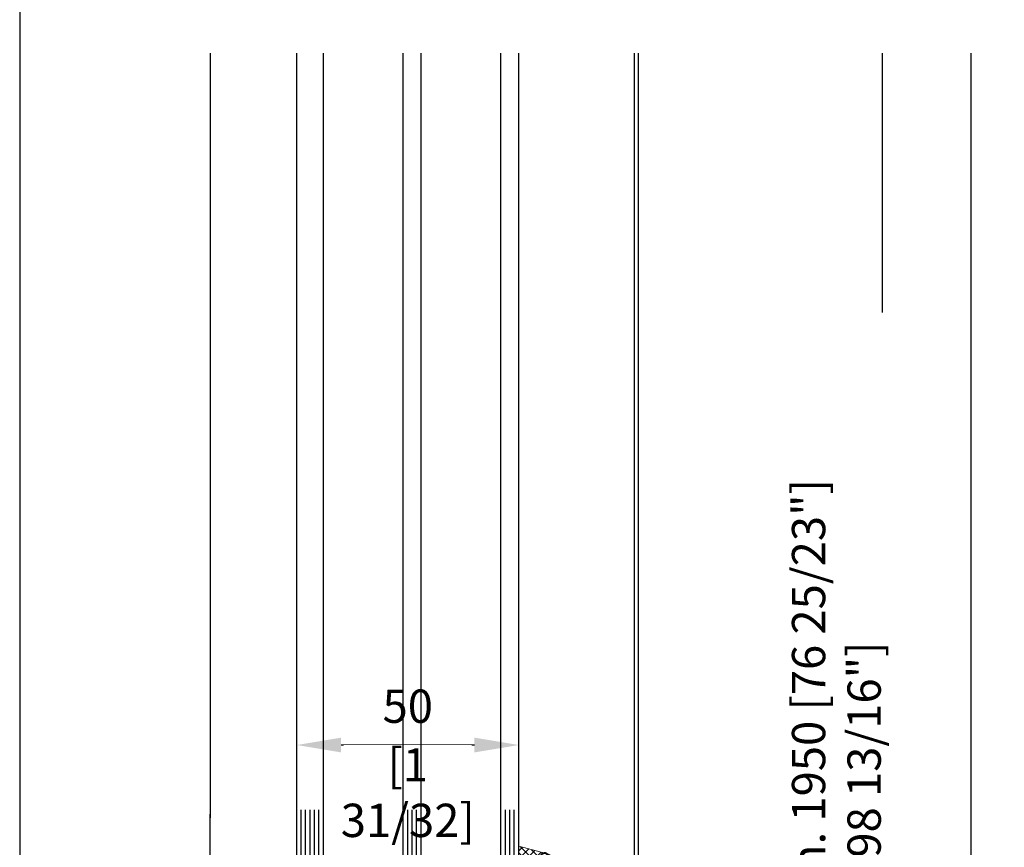
# Model space of a CAD drawing. Units: millimetres. Extents: x 14 to 202, y 2 to 289.
# Drawn here: x 14 to 58, y 184 to 221 of the extents above; entities that cross this region are included whole.
import ezdxf

# ---------------------------------------------------------------- set-up
doc = ezdxf.new("R2010")
doc.units = ezdxf.units.MM
doc.header["$PDMODE"] = 35
for name, color, linetype in [('EN_GLAS', 7, 'Continuous'), ('EN_MAß', 14, 'Continuous'), ('EN_PVC', 7, 'Continuous')]:
    doc.layers.add(name, color=color, linetype=linetype)
doc.layers.add('EN_HOLZ_GRUND', color=7, linetype='Continuous', lineweight=40)
doc.layers.add('EN_SILICON', color=102, linetype='Continuous', lineweight=20)
doc.styles.add('Dim', font='simplex.shx', dxfattribs={"width": 0.65})
doc.dimstyles.new('EN_Bemaßung_02', dxfattribs={"dimtxt": 1.5, "dimasz": 2, "dimexe": 2, "dimexo": 2, "dimgap": 1, "dimtad": 1, "dimdec": 0, "dimdsep": 46, "dimtxsty": 'Dim', "dimcen": 0, "dimdle": 1, "dimclrd": 256, "dimclre": 256, "dimclrt": 142, "dimadec": 1, "dimazin": 0, "dimtfac": 0.7, "dimtdec": 0, "dimtix": 1, "dimtmove": 0, "dimatfit": 3, "dimfxl": 1, "dimtvp": 2, "dimtfill": 1, "dimtolj": 1, "dimtzin": 0, "dimlwd": -1, "dimlwe": -1, "dimarcsym": 0})

# ---------------------------------------------------------------- blocks, each defined once
blk = doc.blocks.new('*D167')
at = {"layer": 'Defpoints', "color": 0, "transparency": 16777216}
for p in [(26.169, 188.285), (26.169, 185.372), (36.169, 185.372)]:
    blk.add_point(p, dxfattribs=at)
at = {"layer": 'EN_MAß', "transparency": 16777216}
for p, q in [((26.169, 187.372), (26.169, 190.285)), ((36.169, 187.372), (36.169, 190.285)), ((34.169, 188.285), (28.169, 188.285))]:
    blk.add_line(p, q, dxfattribs=at)
for points in [[(28.169, 188.619), (28.169, 187.952), (26.169, 188.285)], [(34.169, 188.619), (34.169, 187.952), (36.169, 188.285)]]:
    blk.add_solid(points, dxfattribs=at)
at = {"layer": 'EN_MAß', "color": 142, "transparency": 16777216, "insert": (31.169, 190.035), "char_height": 1.5, "attachment_point": 5, "style": 'Dim', "bg_fill": 3, "box_fill_scale": 1.1, "bg_fill_color": 256, "bg_fill_true_color": 13158600, "bg_fill_transparency": 0}
blk.add_mtext('\\A1;50', dxfattribs=at)
at = {"layer": 'EN_MAß', "color": 142, "transparency": 16777216, "insert": (31.169, 186.143), "char_height": 1.5, "attachment_point": 5, "style": 'Dim', "bg_fill": 3, "box_fill_scale": 1.1, "bg_fill_color": 256, "bg_fill_true_color": 13158600, "bg_fill_transparency": 0}
blk.add_mtext('\\A1;[1 31/32]', dxfattribs=at)
blk = doc.blocks.new('80HAst36fixparap')
at = {"layer": 'EN_GLAS'}
h = blk.add_hatch(dxfattribs=at)
h.set_pattern_fill('ANSI37', scale=0.5, angle=90, style=0)
h.set_pattern_definition([(315, (-73, 17.8047), (-1.12253, -1.12253), []), (225, (-73, 17.8047), (-1.12253, 1.12253), [])])
h.paths.add_polyline_path([(-63.96, 14.39), (-67, 17.8), (-67, 9), (-49, 9), (-49, 17.8), (-52.04, 14.39, -0.214228), (-52.61, 14.13), (-63.39, 14.13, -0.214228)])
h = blk.add_hatch(dxfattribs=at)
h.set_pattern_fill('ANSI37', scale=0.5, angle=90, style=0)
h.set_pattern_definition([(315, (-51, 17.8047), (-1.12253, -1.12253), []), (225, (-51, 17.8047), (-1.12253, 1.12253), [])])
h.paths.add_polyline_path([(-41.96, 14.39), (-45, 17.8), (-45, 9), (-27, 9), (-27, 17.8), (-30.04, 14.39, -0.214228), (-30.61, 14.13), (-41.39, 14.13, -0.214228)])
at = {"layer": 'EN_SILICON'}
h = blk.add_hatch(dxfattribs=at)
h.set_pattern_fill('ANSI37', color=256, scale=0.4, angle=90, style=0)
h.set_pattern_definition([(315, (-38.5035, 4.9567), (-0.898026, -0.898026), []), (225, (-38.5035, 4.9567), (-0.898026, 0.898026), [])])
h.paths.add_polyline_path([(-23, 20.16), (-19, 20.16), (-18.13, 23.41, -0.339454), (-17.16, 24.16), (-23, 25.72)])
at = {"layer": 'EN_GLAS'}
for p, q in [((-73, 9), (-73, 33.96)), ((-72, 9), (-72, 33.96)), ((-71, 9), (-71, 33.96)), ((-70, 9), (-70, 33.96)), ((-69, 9), (-69, 33.96)), ((-68, 9), (-68, 33.96)), ((-67, 9), (-67, 33.96)), ((-49, 9), (-49, 33.96)), ((-48, 9), (-48, 33.96)), ((-47, 9), (-47, 33.96)), ((-46, 9), (-46, 33.96)), ((-45, 9), (-45, 33.96)), ((-27, 9), (-27, 33.96)), ((-26, 9), (-26, 33.96)), ((-25, 9), (-25, 33.96)), ((-24, 9), (-24, 33.96)), ((-23, 9), (-23, 33.96))]:
    blk.add_line(p, q, dxfattribs=at)
for points in [[(-67, 17.8), (-63.96, 14.39, 0.214228), (-63.39, 14.13), (-52.61, 14.13, 0.214228), (-52.04, 14.39), (-49, 17.8, -0.164654), (-49, 21.53, 0.414214), (-49.77, 22.3), (-66.23, 22.3, 0.414214), (-67, 21.53, -0.164654)], [(-27, 17.8), (-30.04, 14.39, -0.214228), (-30.61, 14.13), (-41.39, 14.13, -0.214228), (-41.96, 14.39), (-45, 17.8, 0.164654), (-45, 21.53, -0.414214), (-44.23, 22.3), (-27.77, 22.3, -0.414214), (-27, 21.53, 0.164654)]]:
    blk.add_lwpolyline(points, format="xyb", close=True, dxfattribs=at)
for points in [[(-63.09, 15.15), (-53.06, 15.15, 0.214228), (-52.49, 15.41), (-50.12, 18.06, -0.102296), (-50.22, 20.83, 0.465119), (-50.59, 21.28), (-65.38, 21.28, 0.465119), (-65.76, 20.83, -0.102296), (-65.85, 18.06), (-63.38, 15.28)], [(-30.91, 15.15), (-40.94, 15.15, -0.214228), (-41.51, 15.41), (-43.88, 18.06, 0.102296), (-43.78, 20.83, -0.465119), (-43.41, 21.28), (-28.62, 21.28, -0.465119), (-28.24, 20.83, 0.102296), (-28.15, 18.06), (-30.62, 15.28)]]:
    blk.add_lwpolyline(points, format="xyb", dxfattribs=at)
at = {"layer": 'EN_HOLZ_GRUND'}
for p, q in [((-16.82, 24.09), (0.78, 15.63)), ((3, 12.73), (3, 2)), ((-3, 3), (-22, 3)), ((0, 0), (0, 3)), ((1, 0), (0, 0))]:
    blk.add_line(p, q, dxfattribs=at)
blk.add_lwpolyline([(-16.82, 24.09, 0.440011), (-18.13, 23.41), (-19, 20.16), (-22, 20.16), (-22, 3)], format="xyb", dxfattribs=at)
for centre, radius, start, end in [((0, 12.73), 3, 0, 75), ((-1.5, 3), 1.5, 0, 180), ((1, 2), 2, 270, 0)]:
    blk.add_arc(centre, radius, start, end, dxfattribs=at)
at = {"layer": 'EN_PVC'}
for p, q in [((-73, 3), (-73, 9)), ((-73, 9), (-23, 3)), ((-23, 9), (-73, 3)), ((-73, 9), (-23, 9)), ((-23, 3), (-23, 9)), ((-23, 3), (-73, 3))]:
    blk.add_line(p, q, dxfattribs=at)
at = {"layer": 'EN_SILICON'}
blk.add_lwpolyline([(-16.82, 24.09, 0.440011), (-18.13, 23.41), (-19, 20.16), (-23, 20.16), (-23, 25.72), (-17.16, 24.16)], format="xyb", dxfattribs=at)

msp = doc.modelspace()

# ---------------------------------------------------------------- linework, layer by layer
for p, q in [((22.269, 219.454), (22.269, 185.013)), ((41.369, 219.454), (41.369, 181.126)), ((41.569, 177.48), (41.569, 219.454))]:
    msp.add_line(p, q)
msp.add_lwpolyline([(25.327, 156.852), (25.327, 156.852), (22.269, 156.584), (22.269, 185.172)])
at = {"layer": 'EN_MAß'}
for p, q in [((52.538, 219.454), (52.538, 207.762)), ((56.538, 219.454), (56.538, 175.928))]:
    msp.add_line(p, q, dxfattribs=at)

# ---------------------------------------------------------------- texts
at = {"layer": 'EN_MAß', "color": 142, "insert": (50.475, 182.805), "char_height": 1.5, "attachment_point": 5, "rotation": 90, "style": 'Dim', "bg_fill": 3, "box_fill_scale": 1.1, "bg_fill_color": 256, "bg_fill_true_color": 13158600, "bg_fill_transparency": 0}
msp.add_mtext('\\A1;Element height Min. 1950 [76 25/23"] Max. 2510 [98 13/16"]', dxfattribs=at)

# ---------------------------------------------------------------- dimensions: what is measured, and where the dimension line sits
at = {"layer": 'EN_MAß'}
dim = msp.add_linear_dim(base=(26.169, 188.285), p1=(36.169, 185.372), p2=(26.169, 185.372), dimstyle='EN_Bemaßung_02', override={"dimscale": 1, "dimlfac": 5, "dimpost": '\\X', "dimtix": 1, "dimtofl": 1, "dimtmove": 0, "dimatfit": 3}, dxfattribs=at)
dim.commit()
dim.dimension.update_dxf_attribs({"geometry": '*D167', "text_midpoint": (31.169, 188.285)})

# ---------------------------------------------------------------- next in the draw order: linework, layer by layer
for p, q in [((26.169, 185.372), (26.169, 219.454)), ((27.369, 185.372), (27.369, 219.454)), ((30.969, 185.372), (30.969, 219.454)), ((31.769, 185.372), (31.769, 219.454)), ((35.369, 185.372), (35.369, 219.454)), ((36.169, 185.372), (36.169, 219.454))]:
    msp.add_line(p, q)
msp.add_lwpolyline([(13.689, 1.854), (201.689, 1.854), (201.689, 288.854), (13.689, 288.854)], close=True)

# ---------------------------------------------------------------- next in the draw order: block references
at = {"xscale": 0.2000000000000001, "yscale": 0.2000000000000001, "zscale": 0.2000000000000001}
msp.add_blockref('80HAst36fixparap', (40.769, 178.58), dxfattribs=at)

doc.saveas('drawing.dxf')
